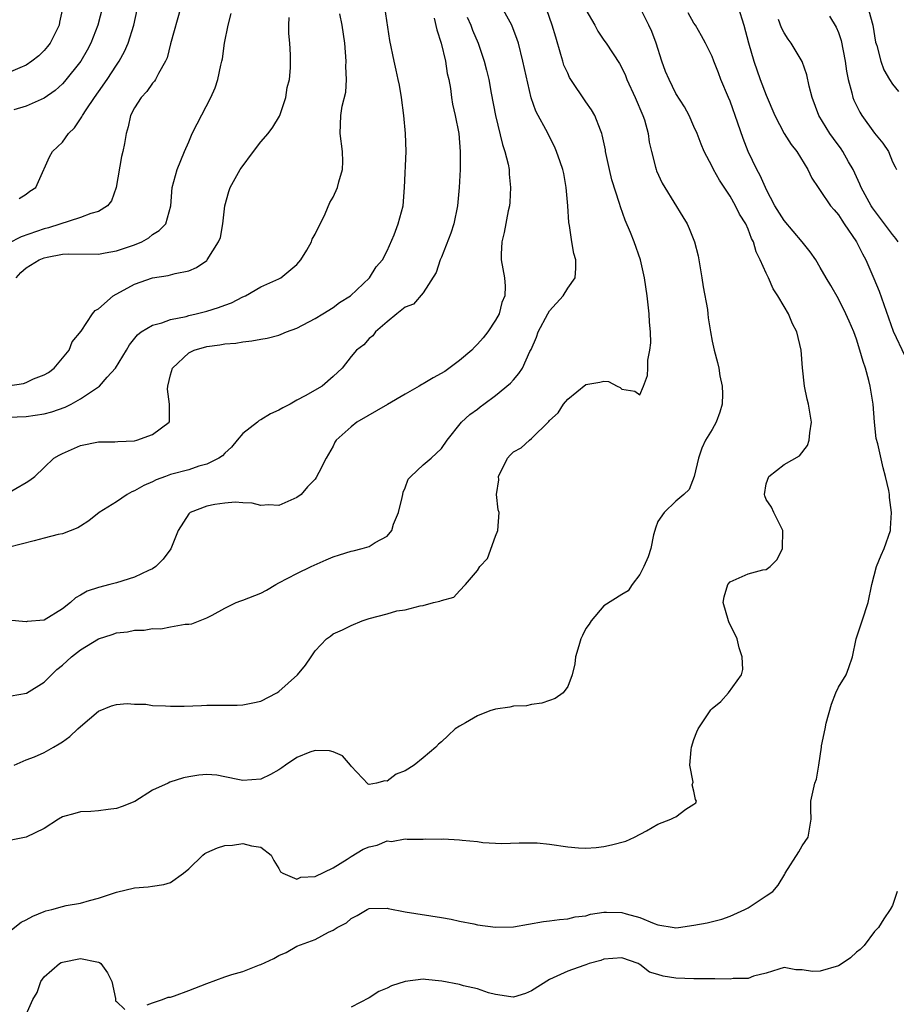
# Model space of a CAD drawing. Units: inches. Extents: x 2598000 to 2601000, y 1509000 to 1512000.
# Drawn here: x 2598332 to 2598429, y 1509328 to 1509438 of the extents above; entities that cross this region are included whole.
import ezdxf

# ---------------------------------------------------------------- set-up
doc = ezdxf.new("R2010")
doc.units = ezdxf.units.IN
doc.header["$MEASUREMENT"] = 0
doc.layers.add('LD25981509_2ft', color=61, linetype='Continuous')

msp = doc.modelspace()

# ---------------------------------------------------------------- linework, layer by layer
at = {"layer": 'LD25981509_2ft'}
for points, elevation in [([(2598330.7, 1509385), (2598333, 1509386.3), (2598333.41, 1509386.59), (2598333.93, 1509387), (2598335, 1509387.99), (2598336.04, 1509389), (2598336.65, 1509389.35), (2598337, 1509389.54), (2598338.03, 1509389.97), (2598339, 1509390.43), (2598341, 1509390.83), (2598342.82, 1509390.82), (2598343.14, 1509390.86), (2598345, 1509390.94), (2598345.27, 1509391), (2598347, 1509391.64), (2598348.82, 1509393), (2598348.88, 1509393.12), (2598348.86, 1509395), (2598348.66, 1509396.66), (2598348.7, 1509397), (2598349, 1509398.25), (2598349.21, 1509399), (2598351, 1509400.69), (2598351.62, 1509401), (2598353, 1509401.39), (2598354.44, 1509401.56), (2598355, 1509401.69), (2598356.24, 1509401.76), (2598357, 1509401.92), (2598357.99, 1509402.01), (2598359, 1509402.22), (2598359.68, 1509402.32), (2598361, 1509402.66), (2598361.26, 1509402.74), (2598361.85, 1509403), (2598363, 1509403.42), (2598365, 1509404.49), (2598365.87, 1509405), (2598367, 1509405.73), (2598367.73, 1509406.27), (2598368.93, 1509407), (2598371.02, 1509409), (2598371.79, 1509410.21), (2598372.47, 1509411), (2598373, 1509411.99), (2598373.78, 1509413.78), (2598374.22, 1509415), (2598374.76, 1509417), (2598374.92, 1509419), (2598375.09, 1509423), (2598375.04, 1509425), (2598374.84, 1509427), (2598374.57, 1509429), (2598374.36, 1509430.36), (2598374.21, 1509431), (2598374.01, 1509432.01), (2598373.76, 1509433), (2598373.3, 1509435.3), (2598372.75, 1509439)], 8170), ([(2598350.13, 1509439), (2598349, 1509434.92), (2598348.6, 1509433.4), (2598348.42, 1509433), (2598347.64, 1509431.64), (2598347.33, 1509431), (2598347.2, 1509430.8), (2598347, 1509430.58), (2598346.35, 1509429.65), (2598345.72, 1509429), (2598345, 1509427.86), (2598344.56, 1509427), (2598344.28, 1509425.72), (2598344.08, 1509425), (2598343.88, 1509423.88), (2598343.7, 1509423), (2598343.55, 1509422.45), (2598342.95, 1509419), (2598342.46, 1509417.54), (2598342.01, 1509417), (2598341, 1509416.36), (2598340.15, 1509416.15), (2598339, 1509415.68), (2598335.45, 1509414.55), (2598335, 1509414.44), (2598334.12, 1509414.12), (2598332.45, 1509413.55), (2598331, 1509412.79)], 8162), ([(2598337.04, 1509439), (2598336.68, 1509437.32), (2598336.63, 1509437), (2598335.64, 1509435), (2598335.37, 1509434.63), (2598335, 1509434.21), (2598334.39, 1509433.61), (2598333.63, 1509433), (2598333, 1509432.58), (2598332.28, 1509432.28), (2598331, 1509431.71)], 8156), ([(2598331, 1509336.44), (2598332.42, 1509337.58), (2598333, 1509337.84), (2598333.73, 1509338.27), (2598335, 1509338.78), (2598335.17, 1509338.83), (2598335.85, 1509339), (2598337, 1509339.32), (2598337.42, 1509339.42), (2598339, 1509339.7), (2598340, 1509340), (2598341, 1509340.23), (2598343, 1509340.91), (2598345, 1509341.39), (2598346.49, 1509341.51), (2598347, 1509341.57), (2598348.24, 1509341.76), (2598349, 1509341.99), (2598350.43, 1509343), (2598351, 1509343.49), (2598352.57, 1509345), (2598352.8, 1509345.2), (2598353, 1509345.31), (2598354.19, 1509345.81), (2598355, 1509346.1), (2598355.86, 1509346.14), (2598357, 1509346.32), (2598357.97, 1509346.03), (2598359, 1509345.89), (2598360.14, 1509345), (2598360.44, 1509344.44), (2598361, 1509343.53), (2598361.18, 1509343.18), (2598361.45, 1509343), (2598363, 1509342.36), (2598363.43, 1509342.57), (2598365, 1509342.64), (2598367, 1509343.61), (2598368.57, 1509344.57), (2598369, 1509344.86), (2598370.34, 1509345.66), (2598371, 1509345.94), (2598371.87, 1509346.13), (2598373, 1509346.59), (2598373.46, 1509346.54), (2598375, 1509346.83), (2598375.2, 1509346.8), (2598377, 1509346.79), (2598377.19, 1509346.81), (2598379, 1509346.79), (2598379.19, 1509346.81), (2598381, 1509346.72), (2598381.32, 1509346.68), (2598383, 1509346.52), (2598383.59, 1509346.41), (2598385.7, 1509346.3), (2598387.62, 1509346.38), (2598389, 1509346.39), (2598389.63, 1509346.37), (2598391, 1509346.22), (2598393, 1509345.95), (2598394.19, 1509345.81), (2598395, 1509345.79), (2598396.15, 1509345.85), (2598397, 1509345.96), (2598397.85, 1509346.15), (2598399.44, 1509346.56), (2598400.41, 1509347), (2598401.72, 1509347.72), (2598403, 1509348.45), (2598404.43, 1509349), (2598404.82, 1509349.18), (2598405, 1509349.28), (2598406.11, 1509350.11), (2598407, 1509350.67), (2598407.19, 1509350.81), (2598407.28, 1509351), (2598407.17, 1509351.17), (2598407, 1509352.11), (2598406.81, 1509352.81), (2598406.89, 1509353.11), (2598406.54, 1509355), (2598406.68, 1509356.68), (2598406.74, 1509357), (2598407, 1509357.82), (2598407.32, 1509358.68), (2598407.46, 1509359), (2598408.44, 1509360.44), (2598408.87, 1509361.13), (2598409, 1509361.26), (2598409.97, 1509362.03), (2598410.84, 1509363), (2598412.26, 1509365), (2598412.41, 1509365.59), (2598412.32, 1509367), (2598411.99, 1509367.99), (2598411.77, 1509369), (2598410.86, 1509370.86), (2598410.81, 1509371), (2598410.24, 1509373), (2598410.36, 1509373.64), (2598410.75, 1509375), (2598411, 1509375.3), (2598413, 1509376.21), (2598414.62, 1509376.62), (2598415, 1509376.66), (2598415.44, 1509377), (2598416.21, 1509377.79), (2598416.82, 1509379), (2598416.86, 1509381), (2598416.69, 1509381.31), (2598415.84, 1509383), (2598415.58, 1509383.58), (2598415, 1509384.43), (2598414.85, 1509384.85), (2598414.82, 1509385), (2598415, 1509386.17), (2598415.28, 1509387), (2598417, 1509388.33), (2598418.71, 1509389.29), (2598419.59, 1509390.41), (2598419.76, 1509391), (2598419.82, 1509391.82), (2598420.01, 1509393), (2598419.68, 1509395), (2598419.54, 1509395.54), (2598419.23, 1509397), (2598419.02, 1509399.02), (2598418.86, 1509401), (2598418.38, 1509403), (2598417.93, 1509403.92), (2598417.46, 1509405), (2598417, 1509405.83), (2598416.3, 1509407), (2598415.77, 1509407.77), (2598415.24, 1509409), (2598415, 1509409.51), (2598414.35, 1509411), (2598413.88, 1509411.88), (2598413.59, 1509413), (2598413.37, 1509413.37), (2598413, 1509414.38), (2598412.73, 1509415), (2598412.05, 1509416.05), (2598411.61, 1509417), (2598411, 1509418.04), (2598409.81, 1509419.81), (2598409.15, 1509421), (2598409, 1509421.33), (2598408.13, 1509423), (2598407.8, 1509423.8), (2598407.34, 1509425), (2598407, 1509425.79), (2598406.45, 1509427), (2598405.94, 1509427.94), (2598405, 1509429.45), (2598404.23, 1509431), (2598403.86, 1509431.86), (2598403.44, 1509433), (2598402.79, 1509435), (2598402.32, 1509436.32), (2598402, 1509437), (2598401, 1509438.99)], 8182), ([(2598331, 1509393.55), (2598333, 1509393.64), (2598335, 1509393.91), (2598335.84, 1509394.16), (2598337.32, 1509394.68), (2598337.97, 1509395), (2598339, 1509395.58), (2598341.12, 1509397), (2598341.98, 1509397.98), (2598342.9, 1509399), (2598344.09, 1509401), (2598344.44, 1509401.56), (2598345.33, 1509402.67), (2598345.74, 1509403), (2598347, 1509403.77), (2598348.02, 1509404.02), (2598349, 1509404.39), (2598350.73, 1509404.73), (2598351, 1509404.81), (2598351.84, 1509405), (2598353, 1509405.3), (2598354.3, 1509405.7), (2598355, 1509405.98), (2598355.76, 1509406.24), (2598357, 1509406.88), (2598357.28, 1509407), (2598359, 1509408), (2598361, 1509408.88), (2598361.22, 1509409), (2598363, 1509410.48), (2598363.42, 1509411), (2598364.08, 1509412.08), (2598364.6, 1509413), (2598364.7, 1509413.3), (2598365, 1509413.83), (2598366.11, 1509416.11), (2598366.64, 1509417.36), (2598367, 1509417.96), (2598367.49, 1509419), (2598367.63, 1509419.63), (2598368.06, 1509421), (2598368.09, 1509421.91), (2598368.04, 1509423), (2598367.8, 1509425), (2598367.87, 1509427), (2598368.02, 1509428.02), (2598368.43, 1509429.57), (2598368.49, 1509431), (2598368.43, 1509432.43), (2598368.46, 1509433), (2598368.31, 1509435), (2598368.01, 1509437), (2598367.74, 1509438.26)], 8168), ([(2598395, 1509438.7), (2598396.01, 1509437), (2598396.33, 1509436.33), (2598397, 1509435.34), (2598397.25, 1509435), (2598398.74, 1509432.74), (2598399, 1509432.29), (2598399.41, 1509431.41), (2598399.57, 1509431), (2598400.48, 1509429), (2598401.34, 1509427), (2598401.5, 1509426.5), (2598401.92, 1509425), (2598402.04, 1509424.04), (2598402.28, 1509423), (2598402.74, 1509421.25), (2598402.8, 1509421), (2598402.86, 1509420.86), (2598403.49, 1509419.49), (2598403.78, 1509419), (2598405.78, 1509415.77), (2598406.23, 1509415), (2598406.48, 1509414.48), (2598407.04, 1509413), (2598407.45, 1509411.45), (2598407.87, 1509409), (2598408.01, 1509408.01), (2598408.5, 1509405.5), (2598408.55, 1509405), (2598408.57, 1509404.57), (2598408.84, 1509403), (2598409, 1509401.97), (2598409.23, 1509401), (2598409.61, 1509399.61), (2598409.76, 1509399), (2598409.87, 1509398.13), (2598410.14, 1509397), (2598410.16, 1509396.16), (2598410.14, 1509395), (2598409.87, 1509394.13), (2598409.47, 1509393), (2598409, 1509392.18), (2598408.29, 1509391), (2598407.87, 1509390.13), (2598407.49, 1509389), (2598407.02, 1509386.98), (2598406.45, 1509385.55), (2598405.87, 1509385), (2598405, 1509384.25), (2598403.68, 1509383), (2598403, 1509381.98), (2598402.75, 1509381.25), (2598402.65, 1509381), (2598402.51, 1509380.51), (2598402.2, 1509379), (2598401.93, 1509378.07), (2598401.45, 1509377), (2598401, 1509376.11), (2598400.15, 1509375), (2598399.7, 1509374.3), (2598399, 1509373.92), (2598397, 1509372.66), (2598395.62, 1509371), (2598395.38, 1509370.62), (2598395, 1509370.14), (2598394.65, 1509369.35), (2598394.47, 1509369), (2598394.22, 1509368.22), (2598393.88, 1509367), (2598393.79, 1509366.21), (2598393.51, 1509365), (2598393, 1509363.71), (2598392.5, 1509363), (2598391.62, 1509362.38), (2598391, 1509362.15), (2598390.13, 1509361.87), (2598389, 1509361.7), (2598388.42, 1509361.58), (2598387, 1509361.51), (2598386.59, 1509361.41), (2598385, 1509361.21), (2598384.38, 1509361), (2598383, 1509360.45), (2598381.69, 1509359.69), (2598381, 1509359.31), (2598380.54, 1509359), (2598379.74, 1509358.26), (2598379, 1509357.56), (2598378.67, 1509357.33), (2598378.4, 1509357), (2598377, 1509355.8), (2598376, 1509355), (2598375, 1509354.37), (2598374, 1509354), (2598373, 1509353.21), (2598372.75, 1509353.25), (2598371.82, 1509353), (2598371, 1509352.86), (2598370.88, 1509352.88), (2598369, 1509354.89), (2598368.92, 1509355), (2598368.03, 1509356.03), (2598367, 1509356.48), (2598366.59, 1509356.59), (2598365, 1509356.63), (2598364.42, 1509356.42), (2598363, 1509355.84), (2598361.74, 1509355), (2598361.32, 1509354.68), (2598361, 1509354.48), (2598360.05, 1509353.95), (2598359, 1509353.42), (2598357, 1509353.28), (2598356.62, 1509353.38), (2598355, 1509353.69), (2598354.13, 1509353.87), (2598353, 1509353.97), (2598352.12, 1509353.88), (2598351, 1509353.69), (2598350.43, 1509353.57), (2598348.91, 1509353.09), (2598348.74, 1509353), (2598347, 1509352.21), (2598345.04, 1509350.96), (2598343.61, 1509350.39), (2598343, 1509350.19), (2598342.08, 1509350.08), (2598341, 1509349.92), (2598340.14, 1509349.86), (2598339, 1509349.82), (2598338.38, 1509349.62), (2598337, 1509349.25), (2598336.57, 1509349), (2598335, 1509347.97), (2598333, 1509347), (2598331.31, 1509346.69)], 8180), ([(2598331.33, 1509362.67), (2598333.02, 1509362.98), (2598335, 1509364.19), (2598336.4, 1509365.6), (2598337, 1509366.09), (2598338.01, 1509367), (2598339, 1509367.77), (2598341, 1509368.98), (2598342.53, 1509369.47), (2598343, 1509369.64), (2598344.23, 1509369.77), (2598345, 1509369.94), (2598346.06, 1509369.94), (2598347, 1509370.12), (2598347.91, 1509370.09), (2598349, 1509370.31), (2598350.61, 1509370.61), (2598351, 1509370.6), (2598351.33, 1509370.67), (2598353, 1509371.3), (2598353.61, 1509371.61), (2598355, 1509372.38), (2598356.26, 1509373), (2598356.78, 1509373.22), (2598357, 1509373.26), (2598359, 1509374.06), (2598359.63, 1509374.37), (2598360.67, 1509375), (2598361, 1509375.18), (2598363, 1509376.22), (2598364.59, 1509377), (2598366.24, 1509377.76), (2598367, 1509378.09), (2598367.7, 1509378.3), (2598369, 1509378.72), (2598369.24, 1509378.76), (2598370.23, 1509379), (2598371, 1509379.24), (2598371.66, 1509379.66), (2598373, 1509380.37), (2598373.51, 1509381), (2598373.7, 1509381.7), (2598374.25, 1509383), (2598374.67, 1509384.67), (2598374.74, 1509385), (2598374.76, 1509385.24), (2598375, 1509385.74), (2598375.32, 1509386.68), (2598375.62, 1509387), (2598377, 1509388.29), (2598377.89, 1509389), (2598379, 1509390.07), (2598379.66, 1509391), (2598381.22, 1509393), (2598382.16, 1509393.84), (2598383, 1509394.45), (2598383.29, 1509394.71), (2598383.72, 1509395), (2598385, 1509395.95), (2598386.68, 1509397.32), (2598387, 1509397.68), (2598387.6, 1509398.4), (2598387.99, 1509399), (2598388.82, 1509400.82), (2598388.95, 1509401.05), (2598389.56, 1509402.44), (2598389.73, 1509403), (2598390.8, 1509405), (2598391, 1509405.33), (2598392.49, 1509407), (2598393, 1509407.85), (2598393.82, 1509409), (2598393.91, 1509410.08), (2598393.89, 1509411), (2598393.69, 1509411.69), (2598393.45, 1509413), (2598393.19, 1509414.81), (2598393.12, 1509415.12), (2598393.01, 1509417), (2598392.84, 1509419), (2598392.57, 1509420.57), (2598392.47, 1509421), (2598392.15, 1509421.85), (2598391.78, 1509423), (2598391.54, 1509423.54), (2598390.57, 1509425.43), (2598389.72, 1509427), (2598389.46, 1509427.46), (2598388.96, 1509428.96), (2598388.2, 1509432.2), (2598388.04, 1509433), (2598387.54, 1509435), (2598387.42, 1509435.42), (2598386.8, 1509437), (2598385.72, 1509439)], 8176), ([(2598341.44, 1509439), (2598340.93, 1509437), (2598340.16, 1509435), (2598339.76, 1509434.24), (2598339.04, 1509433), (2598337.25, 1509430.75), (2598337, 1509430.49), (2598336.22, 1509429.78), (2598335, 1509428.92), (2598333, 1509428.02), (2598331.61, 1509427.61)], 8158), ([(2598331.66, 1509355), (2598333, 1509355.58), (2598333.92, 1509355.92), (2598335, 1509356.41), (2598336.02, 1509357), (2598336.66, 1509357.34), (2598337, 1509357.57), (2598337.82, 1509358.18), (2598338.71, 1509359), (2598339, 1509359.29), (2598341, 1509360.99), (2598342.44, 1509361.56), (2598343, 1509361.7), (2598344.17, 1509361.83), (2598345, 1509361.75), (2598346.26, 1509361.74), (2598347, 1509361.61), (2598348.44, 1509361.56), (2598349, 1509361.51), (2598350.48, 1509361.52), (2598352.41, 1509361.59), (2598353, 1509361.64), (2598354.38, 1509361.62), (2598355, 1509361.64), (2598356.36, 1509361.64), (2598357, 1509361.68), (2598358.12, 1509361.88), (2598359, 1509362.1), (2598360.78, 1509363), (2598361, 1509363.14), (2598363.07, 1509365), (2598363.94, 1509366.06), (2598364.58, 1509367), (2598365, 1509367.67), (2598366.26, 1509369), (2598366.7, 1509369.3), (2598367, 1509369.53), (2598368.03, 1509369.97), (2598369, 1509370.48), (2598370.21, 1509371), (2598371, 1509371.24), (2598373, 1509371.77), (2598374.08, 1509372.08), (2598375, 1509372.21), (2598376.65, 1509372.65), (2598377, 1509372.68), (2598378.12, 1509373), (2598378.85, 1509373.15), (2598379, 1509373.25), (2598380.39, 1509373.61), (2598381, 1509374.32), (2598381.68, 1509375), (2598383, 1509376.58), (2598383.26, 1509377), (2598384.11, 1509377.89), (2598385, 1509380.37), (2598385.26, 1509381), (2598385.39, 1509383), (2598385.29, 1509383.29), (2598385.13, 1509385), (2598385.38, 1509386.62), (2598385.35, 1509387), (2598386.33, 1509389), (2598386.64, 1509389.36), (2598387, 1509389.71), (2598387.84, 1509390.16), (2598388.76, 1509391), (2598389, 1509391.18), (2598390.92, 1509393.08), (2598391, 1509393.2), (2598391.96, 1509394.04), (2598392.52, 1509395), (2598393, 1509395.55), (2598395, 1509397.17), (2598396.57, 1509397.43), (2598397, 1509397.55), (2598397.52, 1509397.52), (2598398.48, 1509397), (2598398.83, 1509396.83), (2598399, 1509396.66), (2598400.43, 1509396.43), (2598401, 1509396.03), (2598401.41, 1509397), (2598401.83, 1509398.17), (2598401.88, 1509399), (2598401.89, 1509399.89), (2598402.11, 1509401), (2598402.2, 1509401.8), (2598402.17, 1509403), (2598402.07, 1509404.07), (2598402.05, 1509405), (2598401.81, 1509407), (2598401.52, 1509409), (2598401.07, 1509411), (2598400.37, 1509413), (2598399.96, 1509414.04), (2598399.38, 1509415.38), (2598398.86, 1509416.86), (2598398.75, 1509417.25), (2598397.88, 1509419.88), (2598397.62, 1509421), (2598397.21, 1509423), (2598397.19, 1509423.19), (2598396.84, 1509424.84), (2598396.79, 1509425), (2598396.62, 1509425.38), (2598396, 1509427), (2598395.64, 1509427.64), (2598395, 1509428.52), (2598393.35, 1509431), (2598393.22, 1509431.22), (2598393, 1509431.68), (2598392.59, 1509432.59), (2598392.46, 1509433), (2598392.25, 1509433.75), (2598391.67, 1509435.67), (2598391.3, 1509437), (2598390.7, 1509438.7)], 8178), ([(2598331.89, 1509409), (2598332.4, 1509409.6), (2598333, 1509410.12), (2598334.44, 1509411), (2598335, 1509411.23), (2598335.3, 1509411.3), (2598337, 1509411.62), (2598337.68, 1509411.68), (2598341, 1509411.64), (2598341.76, 1509411.76), (2598343, 1509411.99), (2598345, 1509412.67), (2598345.81, 1509413), (2598346.57, 1509413.43), (2598347, 1509413.79), (2598347.74, 1509414.26), (2598348.48, 1509415), (2598349.01, 1509417), (2598349.17, 1509419), (2598349.74, 1509421), (2598350.54, 1509423), (2598351, 1509424.09), (2598351.4, 1509425), (2598351.93, 1509426.07), (2598353.45, 1509429), (2598353.93, 1509430.07), (2598354.24, 1509431), (2598354.57, 1509432.57), (2598354.69, 1509433), (2598354.74, 1509433.26), (2598354.97, 1509435), (2598355.36, 1509437), (2598355.71, 1509438.29)], 8164), ([(2598332.22, 1509417.78), (2598333, 1509418.27), (2598333.4, 1509418.6), (2598334.07, 1509419), (2598334.95, 1509421), (2598335, 1509421.08), (2598335.59, 1509422.41), (2598335.89, 1509423), (2598337, 1509424.02), (2598337.67, 1509425), (2598338.36, 1509425.64), (2598339.17, 1509426.83), (2598339.23, 1509427), (2598339.63, 1509427.63), (2598340.56, 1509429), (2598341, 1509429.61), (2598341.96, 1509431), (2598343, 1509432.59), (2598343.28, 1509433), (2598343.9, 1509434.1), (2598344.3, 1509435), (2598344.93, 1509437), (2598345.29, 1509438.71)], 8160), ([(2598346.41, 1509328.41), (2598347, 1509328.66), (2598348.09, 1509329), (2598348.73, 1509329.27), (2598349, 1509329.29), (2598349.41, 1509329.41), (2598351, 1509330), (2598353, 1509330.79), (2598355, 1509331.52), (2598355.79, 1509331.79), (2598357, 1509332.12), (2598358.85, 1509332.85), (2598359, 1509332.89), (2598360.45, 1509333.55), (2598361, 1509333.89), (2598361.79, 1509334.21), (2598363, 1509334.93), (2598365, 1509335.68), (2598366.49, 1509336.49), (2598367, 1509336.71), (2598367.45, 1509337), (2598368.48, 1509337.52), (2598369, 1509338.01), (2598369.67, 1509338.33), (2598370.77, 1509339), (2598371, 1509339.11), (2598373, 1509339.13), (2598373.1, 1509339.09), (2598375, 1509338.72), (2598379, 1509338.11), (2598380.09, 1509337.91), (2598381, 1509337.7), (2598382.61, 1509337.39), (2598383, 1509337.29), (2598385, 1509337.03), (2598387, 1509337.08), (2598390.33, 1509337.67), (2598391, 1509337.73), (2598392.11, 1509337.89), (2598393, 1509337.95), (2598393.83, 1509338.17), (2598395, 1509338.3), (2598395.54, 1509338.46), (2598397, 1509338.68), (2598397.32, 1509338.68), (2598399, 1509338.67), (2598399.5, 1509338.5), (2598401, 1509338.1), (2598402.57, 1509337.43), (2598403, 1509337.28), (2598404.79, 1509337), (2598405, 1509336.97), (2598405.27, 1509337), (2598407, 1509337.24), (2598408.47, 1509337.53), (2598410.07, 1509337.93), (2598411, 1509338.24), (2598412.65, 1509339), (2598413, 1509339.19), (2598415, 1509340.49), (2598415.72, 1509341), (2598416.33, 1509341.67), (2598417.08, 1509342.92), (2598417.11, 1509343), (2598418.62, 1509345.38), (2598419, 1509346.04), (2598419.66, 1509347), (2598419.97, 1509349), (2598419.94, 1509350.06), (2598419.95, 1509351), (2598420.41, 1509353), (2598420.57, 1509353.43), (2598420.84, 1509355), (2598421.13, 1509357), (2598421.12, 1509357.12), (2598421.54, 1509359), (2598421.65, 1509359.65), (2598422.24, 1509361.76), (2598422.73, 1509363), (2598423, 1509363.64), (2598423.86, 1509365), (2598424.17, 1509365.83), (2598424.58, 1509367), (2598424.97, 1509369), (2598425.62, 1509371), (2598426.29, 1509373), (2598426.71, 1509375), (2598427.22, 1509377), (2598427.74, 1509378.26), (2598428.07, 1509379), (2598428.76, 1509381), (2598428.79, 1509381.21), (2598428.9, 1509383), (2598428.65, 1509384.65), (2598428.65, 1509385), (2598428.58, 1509385.42), (2598428.24, 1509387), (2598427.96, 1509387.96), (2598427.38, 1509390.62), (2598427.2, 1509391.2), (2598427, 1509393), (2598426.85, 1509395), (2598426.53, 1509397), (2598426.38, 1509397.62), (2598426, 1509399), (2598425.74, 1509399.74), (2598425.38, 1509401), (2598425, 1509402.19), (2598424.7, 1509403), (2598424.2, 1509404.19), (2598423.83, 1509405), (2598423, 1509406.66), (2598422.15, 1509408.15), (2598421.64, 1509409), (2598421, 1509410.14), (2598420.49, 1509411), (2598419.89, 1509411.89), (2598418.99, 1509413), (2598417, 1509415.34), (2598415.97, 1509417), (2598415, 1509418.83), (2598414.91, 1509419), (2598414.34, 1509420.34), (2598413.97, 1509421), (2598413.01, 1509423.01), (2598412.44, 1509424.44), (2598411.87, 1509426.13), (2598411, 1509428.58), (2598410.84, 1509429), (2598409.98, 1509431), (2598409.71, 1509431.71), (2598409.19, 1509433), (2598409, 1509433.52), (2598408.29, 1509435), (2598407.84, 1509435.84), (2598407.15, 1509437), (2598407, 1509437.22), (2598406.36, 1509438.36)], 8184), ([(2598411.88, 1509439), (2598412.54, 1509437), (2598413.04, 1509435.04), (2598413.62, 1509433), (2598414.34, 1509431), (2598415, 1509429.23), (2598415.95, 1509427), (2598417.01, 1509425), (2598417.78, 1509423.78), (2598418.39, 1509423), (2598419.61, 1509421), (2598420.05, 1509420.05), (2598420.75, 1509419), (2598421, 1509418.67), (2598422.13, 1509417), (2598422.52, 1509416.52), (2598423, 1509415.98), (2598423.38, 1509415.38), (2598423.66, 1509415), (2598425, 1509412.98), (2598425.66, 1509411.66), (2598426.04, 1509411), (2598426.94, 1509408.94), (2598427.51, 1509407.51), (2598429.09, 1509403.09), (2598430.35, 1509400.35)], 8186), ([(2598426.26, 1509439), (2598426.73, 1509437.27), (2598426.82, 1509437), (2598427.13, 1509435.13), (2598427.25, 1509434.75), (2598427.7, 1509433), (2598428.05, 1509432.05), (2598428.66, 1509431), (2598429, 1509430.47), (2598429.67, 1509429.67)], 8192), ([(2598330.97, 1509397.03), (2598332.7, 1509397.3), (2598333, 1509397.41), (2598333.8, 1509397.8), (2598335, 1509398.25), (2598335.48, 1509398.52), (2598336.09, 1509399), (2598337.76, 1509401), (2598338.1, 1509401.9), (2598339.08, 1509403.08), (2598340.34, 1509405), (2598340.62, 1509405.38), (2598341, 1509405.55), (2598342.63, 1509407), (2598345, 1509408.31), (2598347, 1509409), (2598348.74, 1509409.26), (2598349.51, 1509409.5), (2598351, 1509409.77), (2598351.87, 1509410.13), (2598353, 1509410.94), (2598353.06, 1509411), (2598354.32, 1509413), (2598354.51, 1509413.49), (2598354.8, 1509415), (2598355, 1509417), (2598355.44, 1509418.56), (2598355.6, 1509419), (2598356.72, 1509421), (2598356.83, 1509421.17), (2598358.17, 1509423), (2598359, 1509424.06), (2598359.81, 1509425), (2598360.31, 1509425.69), (2598361.08, 1509426.92), (2598361.11, 1509427), (2598361.77, 1509429), (2598361.92, 1509430.08), (2598362.16, 1509431), (2598362.27, 1509432.27), (2598362.29, 1509433), (2598362.29, 1509433.71), (2598362.21, 1509435), (2598362.1, 1509436.1), (2598362.11, 1509437), (2598362.15, 1509437.85)], 8166), ([(2598381.88, 1509437.88), (2598382.27, 1509437), (2598382.47, 1509436.47), (2598383.07, 1509435), (2598383.76, 1509433), (2598384.02, 1509432.02), (2598384.25, 1509431), (2598384.51, 1509429.48), (2598384.99, 1509427), (2598385.77, 1509423.77), (2598386.04, 1509423), (2598386.41, 1509421.59), (2598386.5, 1509421), (2598386.5, 1509420.5), (2598386.68, 1509419), (2598386.6, 1509417.4), (2598386.54, 1509417), (2598386.42, 1509416.42), (2598385.97, 1509414.02), (2598385.72, 1509413), (2598385.63, 1509411.63), (2598385.63, 1509411), (2598385.99, 1509409), (2598386.07, 1509408.07), (2598386.04, 1509407), (2598385.72, 1509406.28), (2598385.39, 1509405), (2598385, 1509404.31), (2598384.17, 1509403), (2598383.65, 1509402.35), (2598383, 1509401.66), (2598382.67, 1509401.33), (2598382.37, 1509401), (2598381, 1509399.84), (2598379.39, 1509398.61), (2598378.1, 1509397.9), (2598377, 1509397.26), (2598376.82, 1509397.18), (2598376.55, 1509397), (2598375, 1509396.11), (2598373.04, 1509394.96), (2598369.64, 1509393), (2598369, 1509392.5), (2598367.34, 1509391), (2598367.2, 1509390.8), (2598367, 1509390.34), (2598366.22, 1509389), (2598365.44, 1509387.44), (2598365.13, 1509386.87), (2598365, 1509386.69), (2598364.17, 1509385.83), (2598363.46, 1509385), (2598363, 1509384.64), (2598361, 1509383.78), (2598359.83, 1509383.83), (2598359, 1509383.78), (2598358.04, 1509384.04), (2598357, 1509384.06), (2598356.15, 1509384.15), (2598355, 1509384.04), (2598353.88, 1509383.88), (2598353, 1509383.71), (2598351.18, 1509383), (2598351, 1509382.84), (2598349.84, 1509381), (2598349.02, 1509378.98), (2598348.17, 1509377.83), (2598347.34, 1509377), (2598347, 1509376.76), (2598346.56, 1509376.56), (2598345, 1509375.81), (2598343, 1509375.2), (2598342.25, 1509375), (2598341, 1509374.69), (2598339.73, 1509374.27), (2598339, 1509373.83), (2598338.46, 1509373.53), (2598337.91, 1509373), (2598337, 1509372.31), (2598335, 1509371.06), (2598333.09, 1509370.91), (2598333, 1509370.88), (2598331, 1509371.07)], 8174), ([(2598378.22, 1509437.77), (2598378.49, 1509436.49), (2598378.98, 1509435), (2598379.47, 1509433), (2598379.65, 1509431.65), (2598379.82, 1509431), (2598380.01, 1509429.99), (2598380.11, 1509429), (2598380.24, 1509428.24), (2598380.53, 1509427), (2598380.94, 1509425), (2598381.1, 1509423), (2598381.08, 1509421), (2598380.99, 1509419), (2598380.78, 1509417), (2598380.37, 1509415), (2598380.05, 1509413.95), (2598379, 1509411.3), (2598378.87, 1509411), (2598378.42, 1509409.58), (2598377, 1509407.35), (2598375.91, 1509406.09), (2598375, 1509405.74), (2598374.05, 1509405), (2598373, 1509404.14), (2598371.72, 1509403), (2598371.42, 1509402.58), (2598371, 1509402.29), (2598370.42, 1509401.58), (2598369.61, 1509401), (2598369, 1509400.3), (2598367.99, 1509399), (2598367, 1509398.08), (2598365.8, 1509397), (2598363.92, 1509395.92), (2598363, 1509395.43), (2598362.23, 1509395), (2598361.42, 1509394.58), (2598361, 1509394.34), (2598360.07, 1509393.93), (2598359, 1509393.25), (2598358.82, 1509393.18), (2598358.63, 1509393), (2598357, 1509391.73), (2598356.37, 1509391), (2598355.76, 1509390.24), (2598355, 1509389.56), (2598354.73, 1509389.27), (2598354.33, 1509389), (2598353, 1509388.34), (2598352.11, 1509388.11), (2598351, 1509387.73), (2598349, 1509387.19), (2598348.44, 1509387), (2598347.39, 1509386.61), (2598347, 1509386.4), (2598346.01, 1509385.99), (2598345, 1509385.4), (2598344.71, 1509385.29), (2598344.17, 1509385), (2598343, 1509384.19), (2598341.06, 1509383), (2598339.94, 1509382.06), (2598339, 1509381.49), (2598338.71, 1509381.29), (2598337, 1509380.64), (2598336.54, 1509380.54), (2598335, 1509380.13), (2598333.86, 1509379.86), (2598331, 1509379.13)], 8172), ([(2598429.63, 1509413), (2598429.37, 1509413.37), (2598429, 1509413.79), (2598428.12, 1509415), (2598426.77, 1509416.77), (2598426.63, 1509417), (2598425.53, 1509419), (2598425.39, 1509419.39), (2598424.64, 1509421), (2598424.14, 1509421.86), (2598423.51, 1509423), (2598423.31, 1509423.31), (2598422.45, 1509424.45), (2598422.07, 1509425), (2598420.85, 1509427), (2598420.09, 1509429), (2598419.76, 1509430.24), (2598419.49, 1509431.49), (2598418.97, 1509432.97), (2598417.78, 1509435), (2598417.45, 1509435.45), (2598417, 1509436.15), (2598416.71, 1509436.71), (2598416.36, 1509437.64)], 8188), ([(2598422, 1509438), (2598422.77, 1509436.77), (2598423, 1509436.2), (2598423.31, 1509435.31), (2598423.76, 1509433), (2598423.91, 1509431.91), (2598424.1, 1509431), (2598424.51, 1509429.49), (2598424.61, 1509429), (2598424.71, 1509428.71), (2598425.37, 1509427.37), (2598425.59, 1509427), (2598427, 1509425.05), (2598427.93, 1509423.93), (2598428.54, 1509423), (2598429, 1509421.85), (2598429.31, 1509421.31), (2598429.46, 1509421)], 8190), ([(2598429.52, 1509341), (2598429, 1509339.45), (2598428.74, 1509339), (2598428.03, 1509337.97), (2598427.45, 1509337), (2598427, 1509336.55), (2598425.85, 1509335), (2598425.43, 1509334.57), (2598425, 1509334.25), (2598424.35, 1509333.65), (2598423.42, 1509333), (2598423, 1509332.74), (2598421, 1509332.15), (2598420.13, 1509332.13), (2598419, 1509332.31), (2598418.29, 1509332.29), (2598417, 1509332.55), (2598416.39, 1509332.39), (2598415, 1509331.92), (2598413.61, 1509331.61), (2598413, 1509331.36), (2598411.34, 1509331.34), (2598411, 1509331.28), (2598409.32, 1509331.32), (2598407, 1509331.31), (2598405, 1509331.38), (2598403.59, 1509331.59), (2598403, 1509331.8), (2598402.06, 1509332.06), (2598401, 1509332.9), (2598400.93, 1509332.93), (2598400.82, 1509333), (2598399, 1509333.62), (2598397, 1509333.49), (2598396.66, 1509333.34), (2598395.4, 1509333), (2598395, 1509332.84), (2598394.78, 1509332.78), (2598393, 1509332.16), (2598391, 1509331.25), (2598389, 1509329.96), (2598388.32, 1509329.68), (2598387, 1509329.29), (2598386.69, 1509329.31), (2598385, 1509329.58), (2598384.24, 1509329.76), (2598383, 1509330.2), (2598381.47, 1509330.53), (2598381, 1509330.69), (2598379.04, 1509331.03), (2598377.25, 1509331.25), (2598377, 1509331.27), (2598375, 1509331.02), (2598373.47, 1509330.53), (2598373, 1509330.27), (2598372.08, 1509329.92), (2598371, 1509329.2), (2598369, 1509328.18)], 8186), ([(2598333, 1509327.37), (2598333.74, 1509329), (2598334.21, 1509329.79), (2598334.62, 1509331), (2598335, 1509331.52), (2598336.68, 1509333), (2598336.88, 1509333.12), (2598337, 1509333.17), (2598339, 1509333.56), (2598340.82, 1509333.18), (2598341, 1509333.17), (2598341.13, 1509333.13), (2598341.28, 1509333), (2598341.99, 1509331.99), (2598342.47, 1509331), (2598342.89, 1509329.11), (2598342.87, 1509328.87), (2598343, 1509328.79), (2598343.91, 1509327.91)], 8184)]:
    msp.add_lwpolyline(points, dxfattribs=dict(at, elevation=elevation))

doc.saveas('drawing.dxf')
